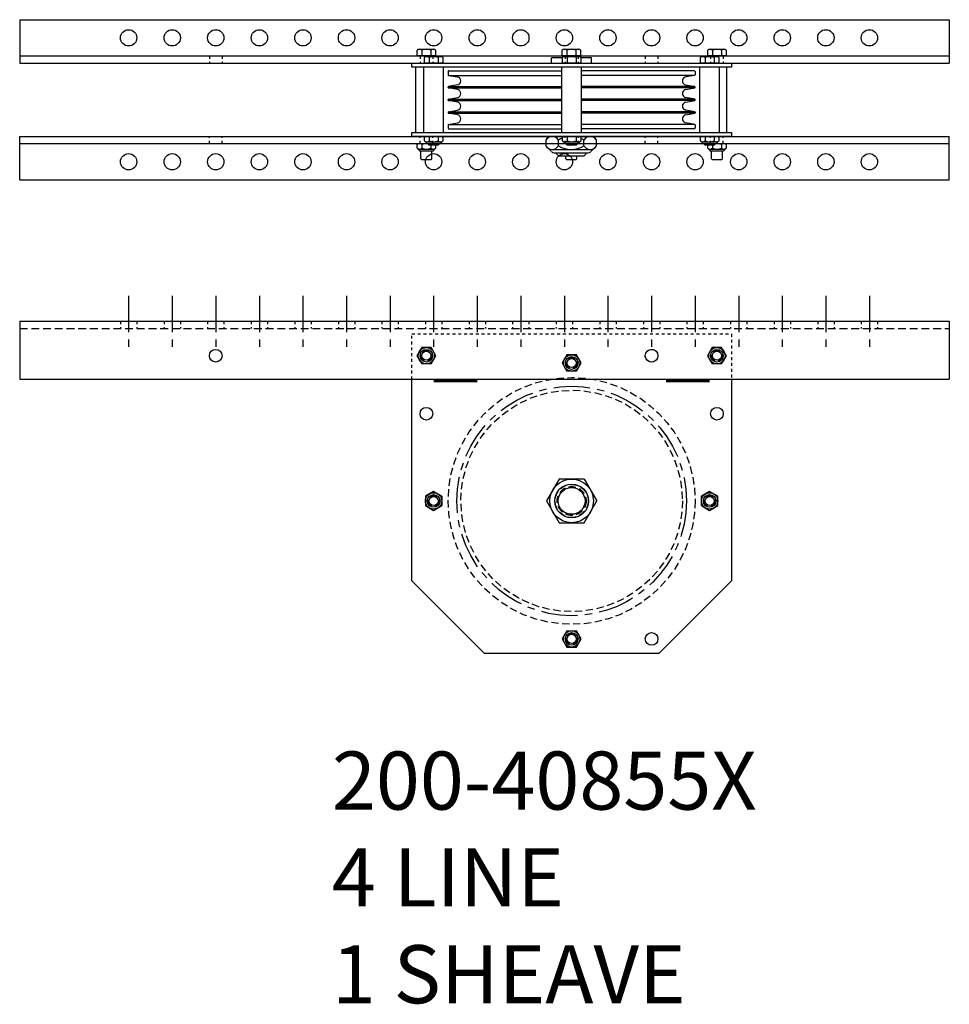
# Model space of a CAD drawing. Units: inches. Extents: x 2 to 525, y -16 to 29.
# Drawn here: x 184 to 216, y -16 to 18 of the extents above; entities that cross this region are included whole.
import ezdxf

# ---------------------------------------------------------------- set-up
doc = ezdxf.new("R2010")
doc.units = ezdxf.units.IN
doc.header["$MEASUREMENT"] = 0
for name, pattern in [('CENTER', [2, 1.25, -0.25, 0.25, -0.25]), ('HIDDEN', [0.375, 0.25, -0.125]), ('SMHIDDEN', [0.2, 0.1, -0.1])]:
    doc.linetypes.add(name, pattern=pattern)
doc.layers.get('0').update_dxf_attribs({"color": 255, "linetype": 'CONTINUOUS'})
doc.styles.add('ROMANS60', font='romans.shx', dxfattribs={"width": 0.6, "height": 0.125})

msp = doc.modelspace()

# ---------------------------------------------------------------- linework, layer by layer
for p, q in [((184.208, 17.544), (216.208, 17.544)), ((184.208, 17.544), (184.208, 16.044)), ((216.208, 17.544), (216.208, 16.044)), ((197.894, 16.497), (197.925, 16.528)), ((197.894, 16.294), (197.894, 16.497)), ((198.522, 16.294), (197.894, 16.294)), ((197.925, 16.528), (198.491, 16.528)), ((198.051, 16.497), (198.051, 16.294)), ((198.144, 16.247), (198.175, 16.278)), ((198.175, 16.278), (198.741, 16.278)), ((198.365, 16.497), (198.365, 16.294)), ((198.491, 16.528), (198.522, 16.497)), ((198.522, 16.497), (198.522, 16.294)), ((198.741, 16.278), (198.772, 16.247)), ((202.882, 16.497), (202.913, 16.528)), ((202.882, 16.294), (202.882, 16.497)), ((203.51, 16.294), (202.882, 16.294)), ((202.894, 16.247), (202.925, 16.278)), ((202.913, 16.528), (203.478, 16.528)), ((202.925, 16.278), (203.491, 16.278)), ((203.039, 16.497), (203.039, 16.294)), ((203.353, 16.497), (203.353, 16.294)), ((203.478, 16.528), (203.51, 16.497)), ((203.491, 16.278), (203.522, 16.247)), ((203.51, 16.497), (203.51, 16.294)), ((207.644, 16.247), (207.675, 16.278)), ((207.675, 16.278), (208.241, 16.278)), ((207.894, 16.497), (207.925, 16.528)), ((207.894, 16.294), (207.894, 16.497)), ((208.522, 16.294), (207.894, 16.294)), ((207.925, 16.528), (208.491, 16.528)), ((208.051, 16.497), (208.051, 16.294)), ((208.241, 16.278), (208.272, 16.247)), ((208.365, 16.497), (208.365, 16.294)), ((208.491, 16.528), (208.522, 16.497)), ((208.522, 16.497), (208.522, 16.294)), ((184.208, 16.044), (216.208, 16.044)), ((198.144, 16.044), (198.144, 16.247)), ((198.772, 16.044), (198.144, 16.044)), ((198.301, 16.247), (198.301, 16.044)), ((198.615, 16.247), (198.615, 16.044)), ((198.772, 16.247), (198.772, 16.044)), ((202.894, 16.231), (202.52, 16.231)), ((202.52, 16.044), (202.52, 16.231)), ((202.894, 16.044), (202.894, 16.247)), ((203.522, 16.044), (202.894, 16.044)), ((203.051, 16.247), (203.051, 16.044)), ((203.365, 16.247), (203.365, 16.044)), ((203.522, 16.247), (203.522, 16.044)), ((203.895, 16.231), (203.522, 16.231)), ((203.895, 16.044), (203.895, 16.231)), ((207.644, 16.044), (207.644, 16.247)), ((208.272, 16.044), (207.644, 16.044)), ((207.801, 16.247), (207.801, 16.044)), ((208.115, 16.247), (208.115, 16.044)), ((208.272, 16.247), (208.272, 16.044)), ((197.845, 13.66), (197.845, 15.91)), ((198.12, 13.66), (198.12, 15.91)), ((198.796, 13.66), (198.796, 15.91)), ((198.958, 15.767), (198.958, 15.645)), ((198.973, 15.785), (202.87, 15.785)), ((198.973, 15.627), (202.87, 15.627)), ((198.973, 15.627), (199.28, 15.573)), ((202.87, 13.66), (202.87, 15.91)), ((203.546, 13.66), (203.546, 15.91)), ((207.443, 15.785), (203.546, 15.785)), ((207.443, 15.627), (203.546, 15.627)), ((207.443, 15.627), (207.136, 15.573)), ((207.458, 15.767), (207.458, 15.645)), ((207.62, 13.66), (207.62, 15.91)), ((208.296, 13.66), (208.296, 15.91)), ((208.546, 13.66), (208.546, 15.91)), ((199.28, 15.297), (198.973, 15.243)), ((207.136, 15.297), (207.443, 15.243)), ((198.958, 15.211), (198.958, 15.225)), ((198.973, 15.243), (202.87, 15.243)), ((198.973, 15.194), (202.87, 15.194)), ((199.28, 15.139), (198.973, 15.194)), ((207.443, 15.243), (203.546, 15.243)), ((207.443, 15.194), (203.546, 15.194)), ((207.136, 15.139), (207.443, 15.194)), ((207.458, 15.211), (207.458, 15.225)), ((198.958, 14.778), (198.958, 14.792)), ((198.973, 14.81), (199.28, 14.864)), ((198.973, 14.81), (202.87, 14.81)), ((198.973, 14.76), (202.87, 14.76)), ((199.28, 14.706), (198.973, 14.76)), ((207.443, 14.81), (203.546, 14.81)), ((207.443, 14.76), (203.546, 14.76)), ((207.443, 14.81), (207.136, 14.864)), ((207.136, 14.706), (207.443, 14.76)), ((207.458, 14.778), (207.458, 14.792)), ((198.958, 14.358), (198.958, 14.34)), ((198.973, 14.376), (199.28, 14.43)), ((198.973, 14.376), (202.87, 14.376)), ((198.973, 14.322), (202.87, 14.322)), ((199.28, 14.268), (198.973, 14.322)), ((207.443, 14.376), (203.546, 14.376)), ((207.443, 14.322), (203.546, 14.322)), ((207.443, 14.376), (207.136, 14.43)), ((207.136, 14.268), (207.443, 14.322)), ((207.458, 14.358), (207.458, 14.34)), ((198.958, 13.921), (198.958, 13.834)), ((198.973, 13.938), (199.28, 13.993)), ((198.973, 13.938), (202.87, 13.938)), ((207.443, 13.938), (203.546, 13.938)), ((207.443, 13.938), (207.136, 13.993)), ((207.458, 13.921), (207.458, 13.834)), ((198.973, 13.785), (202.87, 13.785)), ((207.443, 13.785), (203.546, 13.785)), ((184.208, 13.526), (216.208, 13.526)), ((184.208, 12.026), (184.208, 13.526)), ((197.894, 13.245), (197.925, 13.276)), ((197.894, 13.12), (197.894, 13.245)), ((197.925, 13.276), (198.491, 13.276)), ((198.051, 13.245), (198.051, 13.12)), ((198.144, 13.495), (198.175, 13.526)), ((198.144, 13.37), (198.144, 13.495)), ((198.144, 13.37), (198.175, 13.338)), ((198.175, 13.526), (198.741, 13.526)), ((198.175, 13.338), (198.741, 13.338)), ((198.175, 13.338), (198.741, 13.338)), ((198.199, 13.338), (198.199, 13.306)), ((198.229, 13.276), (198.687, 13.276)), ((198.27, 13.254), (198.27, 13.278)), ((198.27, 13.254), (198.293, 13.231)), ((198.293, 13.231), (198.623, 13.231)), ((198.301, 13.495), (198.301, 13.37)), ((198.591, 13.268), (198.323, 13.268)), ((198.365, 13.231), (198.365, 13.12)), ((198.522, 13.231), (198.522, 13.12)), ((198.615, 13.495), (198.615, 13.37)), ((198.645, 13.254), (198.623, 13.231)), ((198.645, 13.254), (198.645, 13.278)), ((198.717, 13.338), (198.717, 13.306)), ((198.741, 13.526), (198.772, 13.495)), ((198.741, 13.338), (198.772, 13.37)), ((198.772, 13.495), (198.772, 13.37)), ((202.318, 13.401), (202.443, 13.526)), ((202.318, 13.401), (202.318, 13.202)), ((202.756, 13.202), (202.756, 13.401)), ((202.894, 13.495), (202.925, 13.526)), ((202.894, 13.37), (202.894, 13.495)), ((202.894, 13.37), (202.925, 13.338)), ((202.925, 13.338), (203.491, 13.338)), ((202.925, 13.338), (203.491, 13.338)), ((202.949, 13.338), (202.949, 13.306)), ((202.979, 13.276), (203.437, 13.276)), ((202.989, 13.526), (203.427, 13.526)), ((203.02, 13.254), (203.02, 13.278)), ((203.02, 13.254), (203.043, 13.231)), ((203.043, 13.231), (203.373, 13.231)), ((203.051, 13.495), (203.051, 13.37)), ((203.341, 13.268), (203.073, 13.268)), ((203.365, 13.495), (203.365, 13.37)), ((203.395, 13.254), (203.373, 13.231)), ((203.395, 13.254), (203.395, 13.278)), ((203.467, 13.338), (203.467, 13.306)), ((203.491, 13.526), (203.522, 13.495)), ((203.491, 13.338), (203.522, 13.37)), ((203.522, 13.495), (203.522, 13.37)), ((203.631, 13.202), (203.631, 13.401)), ((203.943, 13.526), (204.068, 13.401)), ((204.068, 13.202), (204.068, 13.401)), ((207.644, 13.495), (207.675, 13.526)), ((207.644, 13.37), (207.644, 13.495)), ((207.644, 13.37), (207.675, 13.338)), ((207.675, 13.526), (208.241, 13.526)), ((207.675, 13.338), (208.241, 13.338)), ((207.675, 13.338), (208.241, 13.338)), ((207.699, 13.338), (207.699, 13.306)), ((207.729, 13.276), (208.187, 13.276)), ((207.77, 13.254), (207.77, 13.278)), ((207.77, 13.254), (207.793, 13.231)), ((207.793, 13.231), (208.123, 13.231)), ((207.801, 13.495), (207.801, 13.37)), ((208.091, 13.268), (207.823, 13.268)), ((207.894, 13.12), (207.894, 13.231)), ((207.925, 13.276), (208.491, 13.276)), ((208.051, 13.231), (208.051, 13.12)), ((208.115, 13.495), (208.115, 13.37)), ((208.145, 13.254), (208.123, 13.231)), ((208.145, 13.254), (208.145, 13.278)), ((208.217, 13.338), (208.217, 13.306)), ((208.241, 13.526), (208.272, 13.495)), ((208.241, 13.338), (208.272, 13.37)), ((208.272, 13.495), (208.272, 13.37)), ((208.365, 13.245), (208.365, 13.12)), ((208.491, 13.276), (208.522, 13.245)), ((208.522, 13.245), (208.522, 13.12)), ((216.208, 12.026), (216.208, 13.526)), ((197.894, 13.12), (197.925, 13.088)), ((197.925, 13.088), (198.491, 13.088)), ((197.925, 13.088), (198.491, 13.088)), ((197.949, 13.088), (197.949, 13.056)), ((197.979, 13.026), (198.437, 13.026)), ((198.02, 12.753), (198.02, 13.028)), ((198.395, 12.753), (198.395, 13.028)), ((198.467, 13.088), (198.467, 13.056)), ((198.491, 13.088), (198.522, 13.12)), ((202.318, 13.202), (202.52, 13)), ((202.537, 13.077), (203.943, 13.077)), ((202.609, 12.963), (203.777, 12.963)), ((202.696, 12.916), (202.696, 12.963)), ((202.696, 12.916), (202.756, 12.856)), ((203.696, 12.916), (203.636, 12.856)), ((203.696, 12.916), (203.696, 12.963)), ((203.866, 13), (204.068, 13.202)), ((207.894, 13.12), (207.925, 13.088)), ((207.925, 13.088), (208.491, 13.088)), ((207.925, 13.088), (208.491, 13.088)), ((207.949, 13.088), (207.949, 13.056)), ((207.979, 13.026), (208.437, 13.026)), ((208.02, 12.753), (208.02, 13.028)), ((208.395, 12.753), (208.395, 13.028)), ((208.467, 13.088), (208.467, 13.056)), ((208.491, 13.088), (208.522, 13.12)), ((198.02, 12.753), (198.043, 12.731)), ((198.043, 12.731), (198.373, 12.731)), ((198.395, 12.753), (198.373, 12.731)), ((202.756, 12.856), (203.636, 12.856)), ((203.008, 12.753), (203.008, 12.856)), ((203.008, 12.753), (203.031, 12.731)), ((203.031, 12.731), (203.361, 12.731)), ((203.383, 12.753), (203.361, 12.731)), ((203.383, 12.753), (203.383, 12.856)), ((208.02, 12.753), (208.043, 12.731)), ((208.043, 12.731), (208.373, 12.731)), ((208.395, 12.753), (208.373, 12.731)), ((184.208, 12.026), (216.208, 12.026)), ((184.208, 7.161), (216.208, 7.161)), ((184.208, 7.161), (184.208, 5.161)), ((216.208, 7.161), (216.208, 5.161)), ((198.046, 6.255), (197.883, 5.974)), ((198.37, 6.255), (198.046, 6.255)), ((198.533, 5.974), (198.37, 6.255)), ((208.046, 6.255), (207.883, 5.974)), ((208.37, 6.255), (208.046, 6.255)), ((208.533, 5.974), (208.37, 6.255)), ((197.883, 5.974), (198.046, 5.693)), ((198.37, 5.693), (198.533, 5.974)), ((203.046, 6.005), (202.883, 5.724)), ((203.37, 6.005), (203.046, 6.005)), ((203.533, 5.724), (203.37, 6.005)), ((207.883, 5.974), (208.046, 5.693)), ((208.37, 5.693), (208.533, 5.974)), ((198.37, 5.693), (198.046, 5.693)), ((202.883, 5.724), (203.046, 5.443)), ((203.37, 5.443), (203.046, 5.443)), ((203.37, 5.443), (203.533, 5.724)), ((208.37, 5.693), (208.046, 5.693)), ((184.208, 5.161), (216.208, 5.161)), ((197.708, -1.776), (197.708, 5.162)), ((208.708, 5.162), (208.708, -1.776)), ((202.775, 1.724), (202.342, 0.974)), ((203.641, 1.724), (202.775, 1.724)), ((203.641, 1.724), (204.074, 0.974)), ((198.458, 1.299), (198.177, 1.136)), ((198.177, 1.136), (198.177, 0.812)), ((198.739, 1.136), (198.458, 1.299)), ((198.739, 1.136), (198.739, 0.812)), ((207.958, 1.299), (207.677, 1.136)), ((207.677, 0.812), (207.677, 1.136)), ((208.239, 1.136), (207.958, 1.299)), ((208.239, 0.812), (208.239, 1.136)), ((198.177, 0.812), (198.458, 0.649)), ((198.458, 0.649), (198.739, 0.812)), ((202.342, 0.974), (202.775, 0.224)), ((203.641, 0.224), (204.074, 0.974)), ((207.677, 0.812), (207.958, 0.649)), ((207.958, 0.649), (208.239, 0.812)), ((202.775, 0.224), (203.641, 0.224)), ((200.208, -4.276), (197.708, -1.776)), ((208.708, -1.776), (206.208, -4.276)), ((203.046, -3.495), (202.883, -3.776)), ((203.046, -3.495), (203.37, -3.495)), ((203.533, -3.776), (203.37, -3.495)), ((202.883, -3.776), (203.046, -4.057)), ((203.046, -4.057), (203.37, -4.057)), ((203.37, -4.057), (203.533, -3.776)), ((206.208, -4.276), (200.208, -4.276))]:
    msp.add_line(p, q)
at = {"ltscale": 1.075095}
for p, q in [((184.208, 16.294), (216.208, 16.294)), ((184.208, 13.276), (216.208, 13.276))]:
    msp.add_line(p, q, dxfattribs=at)
at = {"linetype": 'SMHIDDEN', "ltscale": 0.118944}
for p, q in [((190.739, 16.294), (190.739, 16.044)), ((191.177, 16.294), (191.177, 16.044)), ((197.989, 16.294), (197.989, 16.044)), ((198.427, 16.294), (198.427, 16.044)), ((202.989, 16.294), (202.989, 16.044)), ((203.427, 16.294), (203.427, 16.044)), ((205.739, 16.294), (205.739, 16.044)), ((206.177, 16.294), (206.177, 16.044)), ((207.989, 16.294), (207.989, 16.044)), ((208.427, 16.294), (208.427, 16.044)), ((190.739, 13.276), (190.739, 13.526)), ((191.177, 13.276), (191.177, 13.526)), ((197.989, 13.276), (197.989, 13.526)), ((198.427, 13.276), (198.427, 13.526)), ((202.989, 13.276), (202.989, 13.526)), ((203.427, 13.276), (203.427, 13.526)), ((205.739, 13.276), (205.739, 13.526)), ((206.177, 13.276), (206.177, 13.526)), ((207.989, 13.276), (207.989, 13.526)), ((208.427, 13.276), (208.427, 13.526)), ((187.677, 7.161), (187.677, 6.911)), ((188.239, 7.161), (188.239, 6.911)), ((189.177, 7.161), (189.177, 6.911)), ((189.739, 7.161), (189.739, 6.911)), ((190.677, 7.161), (190.677, 6.911)), ((191.239, 7.161), (191.239, 6.911)), ((192.177, 7.161), (192.177, 6.911)), ((192.739, 7.161), (192.739, 6.911)), ((193.677, 7.161), (193.677, 6.911)), ((194.239, 7.161), (194.239, 6.911)), ((195.177, 7.161), (195.177, 6.911)), ((195.739, 7.161), (195.739, 6.911)), ((196.677, 7.161), (196.677, 6.911)), ((197.239, 7.161), (197.239, 6.911)), ((198.177, 7.161), (198.177, 6.911)), ((198.739, 7.161), (198.739, 6.911)), ((199.677, 7.161), (199.677, 6.911)), ((200.239, 7.161), (200.239, 6.911)), ((201.177, 7.161), (201.177, 6.911)), ((201.739, 7.161), (201.739, 6.911)), ((202.677, 7.161), (202.677, 6.911)), ((203.239, 7.161), (203.239, 6.911)), ((204.177, 7.161), (204.177, 6.911)), ((204.739, 7.161), (204.739, 6.911)), ((205.677, 7.161), (205.677, 6.911)), ((206.239, 7.161), (206.239, 6.911)), ((207.177, 7.161), (207.177, 6.911)), ((207.739, 7.161), (207.739, 6.911)), ((208.677, 7.161), (208.677, 6.911)), ((209.239, 7.161), (209.239, 6.911)), ((210.177, 7.161), (210.177, 6.911)), ((210.739, 7.161), (210.739, 6.911)), ((211.677, 7.161), (211.677, 6.911)), ((212.239, 7.161), (212.239, 6.911)), ((213.177, 7.161), (213.177, 6.911)), ((213.739, 7.161), (213.739, 6.911))]:
    msp.add_line(p, q, dxfattribs=at)
at = {"linetype": 'CENTER'}
for p, q in [((187.958, 8.031), (187.958, 6.061)), ((189.458, 8.031), (189.458, 6.061)), ((190.958, 8.031), (190.958, 6.061)), ((192.458, 8.031), (192.458, 6.061)), ((193.958, 8.031), (193.958, 6.061)), ((195.458, 8.031), (195.458, 6.061)), ((196.958, 8.031), (196.958, 6.061)), ((198.458, 8.031), (198.458, 6.061)), ((199.958, 8.031), (199.958, 6.061)), ((201.458, 8.031), (201.458, 6.061)), ((202.958, 8.031), (202.958, 6.061)), ((204.458, 8.031), (204.458, 6.061)), ((205.958, 8.031), (205.958, 6.061)), ((207.458, 8.031), (207.458, 6.061)), ((208.958, 8.031), (208.958, 6.061)), ((210.458, 8.031), (210.458, 6.061)), ((211.958, 8.031), (211.958, 6.061)), ((213.458, 8.031), (213.458, 6.061))]:
    msp.add_line(p, q, dxfattribs=at)
at = {"linetype": 'HIDDEN', "ltscale": 1.075095}
msp.add_line((184.208, 6.911), (216.208, 6.911), dxfattribs=at)
at = {"linetype": 'SMHIDDEN'}
for p, q in [((197.708, 6.724), (208.708, 6.724)), ((197.708, 5.162), (197.708, 6.724)), ((208.708, 6.724), (208.708, 5.162))]:
    msp.add_line(p, q, dxfattribs=at)
for points in [[(208.708, 15.91), (197.708, 15.91), (197.708, 16.044), (208.708, 16.044)], [(197.708, 13.66), (208.708, 13.66), (208.708, 13.526), (197.708, 13.526)]]:
    msp.add_lwpolyline(points, close=True)
at = {"const_width": 0.125}
for points in [[(199.958, 5.119), (198.458, 5.119)], [(207.958, 5.119), (206.458, 5.119)]]:
    msp.add_lwpolyline(points, dxfattribs=at)
for centre, radius in [((187.958, 16.919), 0.281), ((189.458, 16.919), 0.281), ((190.958, 16.919), 0.281), ((192.458, 16.919), 0.281), ((193.958, 16.919), 0.281), ((195.458, 16.919), 0.281), ((196.958, 16.919), 0.281), ((198.458, 16.919), 0.281), ((199.958, 16.919), 0.281), ((201.458, 16.919), 0.281), ((202.958, 16.919), 0.281), ((204.458, 16.919), 0.281), ((205.958, 16.919), 0.281), ((207.458, 16.919), 0.281), ((208.958, 16.919), 0.281), ((210.458, 16.919), 0.281), ((211.958, 16.919), 0.281), ((213.458, 16.919), 0.281), ((187.958, 12.651), 0.281), ((189.458, 12.651), 0.281), ((190.958, 12.651), 0.281), ((192.458, 12.651), 0.281), ((193.958, 12.651), 0.281), ((195.458, 12.651), 0.281), ((196.958, 12.651), 0.281), ((198.458, 12.651), 0.281), ((199.958, 12.651), 0.281), ((201.458, 12.651), 0.281), ((202.958, 12.651), 0.281), ((204.458, 12.651), 0.281), ((205.958, 12.651), 0.281), ((207.458, 12.651), 0.281), ((208.958, 12.651), 0.281), ((210.458, 12.651), 0.281), ((211.958, 12.651), 0.281), ((213.458, 12.651), 0.281), ((190.958, 5.974), 0.219), ((198.208, 5.974), 0.281), ((198.208, 5.974), 0.219), ((198.208, 5.974), 0.219), ((198.208, 5.974), 0.158), ((205.958, 5.974), 0.219), ((208.208, 5.974), 0.281), ((208.208, 5.974), 0.219), ((208.208, 5.974), 0.219), ((208.208, 5.974), 0.158), ((203.208, 5.724), 0.281), ((203.208, 5.724), 0.219), ((203.208, 5.724), 0.219), ((203.208, 5.724), 0.158), ((198.208, 3.974), 0.219), ((208.208, 3.974), 0.219), ((203.208, 0.974), 0.75), ((203.208, 0.974), 0.583), ((203.208, 0.974), 0.461), ((198.458, 0.974), 0.281), ((198.458, 0.974), 0.219), ((198.458, 0.974), 0.158), ((207.958, 0.974), 0.281), ((207.958, 0.974), 0.219), ((207.958, 0.974), 0.158), ((203.208, -3.776), 0.281), ((203.208, -3.776), 0.219), ((203.208, -3.776), 0.158), ((205.958, -3.776), 0.219)]:
    msp.add_circle(centre, radius)
at = {"linetype": 'HIDDEN'}
for centre, radius in [((198.208, 5.974), 0.188), ((208.208, 5.974), 0.188), ((203.208, 5.724), 0.188), ((203.208, 0.974), 4.25), ((203.208, 0.974), 3.812), ((203.208, 0.974), 0.568), ((203.208, 0.974), 0.5), ((198.458, 0.974), 0.188), ((207.958, 0.974), 0.188), ((203.208, -3.776), 0.188)]:
    msp.add_circle(centre, radius, dxfattribs=at)
at = {"linetype": 'SMHIDDEN'}
msp.add_circle((205.958, 5.974), 0.219, dxfattribs=at)
at = {"linetype": 'CENTER'}
msp.add_circle((203.208, 0.974), 3.952, dxfattribs=at)
for centre, radius, start, end in [((197.972, 16.414), 0.114, 46.5861, 133.4139), ((198.208, 16.118), 0.41, 67.4854, 112.5146), ((198.222, 16.164), 0.114, 46.5861, 133.4139), ((198.458, 15.868), 0.41, 67.4854, 112.5146), ((198.443, 16.414), 0.114, 46.5861, 133.4139), ((198.693, 16.164), 0.114, 46.5861, 133.4139), ((202.96, 16.414), 0.114, 46.5861, 133.4139), ((202.972, 16.164), 0.114, 46.5861, 133.4139), ((203.196, 16.118), 0.41, 67.4854, 112.5146), ((203.208, 15.868), 0.41, 67.4854, 112.5146), ((203.431, 16.414), 0.114, 46.5861, 133.4139), ((203.443, 16.164), 0.114, 46.5861, 133.4139), ((207.722, 16.164), 0.114, 46.5861, 133.4139), ((207.958, 15.868), 0.41, 67.4854, 112.5146), ((207.972, 16.414), 0.114, 46.5861, 133.4139), ((208.208, 16.118), 0.41, 67.4854, 112.5146), ((208.193, 16.164), 0.114, 46.5861, 133.4139), ((208.443, 16.414), 0.114, 46.5861, 133.4139), ((198.976, 15.767), 0.018, 100, 180), ((198.976, 15.645), 0.018, 180, 260), ((207.44, 15.645), 0.018, 280, 360), ((199.255, 15.435), 0.14, 280, 80), ((207.16, 15.435), 0.14, 100, 260), ((198.976, 15.225), 0.018, 100, 180), ((198.976, 15.211), 0.018, 180, 260), ((199.255, 15.002), 0.14, 280, 80), ((207.16, 15.002), 0.14, 100, 260), ((207.44, 15.225), 0.018, 0, 80), ((207.44, 15.211), 0.018, 280, 360), ((198.976, 14.792), 0.018, 100, 180), ((198.976, 14.778), 0.018, 180, 260), ((199.255, 14.568), 0.14, 280, 80), ((207.16, 14.568), 0.14, 100, 260), ((207.44, 14.792), 0.018, 0, 80), ((207.44, 14.778), 0.018, 280, 360), ((198.976, 14.358), 0.018, 100, 180), ((198.976, 14.34), 0.018, 180, 260), ((199.255, 14.13), 0.14, 280, 80), ((207.16, 14.13), 0.14, 100, 260), ((207.44, 14.358), 0.018, 0, 80), ((207.44, 14.34), 0.018, 280, 360), ((198.976, 13.921), 0.018, 100, 180), ((207.44, 13.921), 0.018, 0, 80), ((199.038, 13.831), 0.0799, 178.2055, 215.5819), ((207.378, 13.831), 0.0799, 324.4181, 1.7945), ((197.972, 13.162), 0.114, 46.5861, 133.4139), ((198.208, 12.866), 0.41, 81.2319, 112.5146), ((198.222, 13.412), 0.114, 46.5861, 133.4139), ((198.222, 13.452), 0.114, 226.5861, 313.4139), ((198.229, 13.306), 0.03, 180, 270), ((198.458, 13.116), 0.41, 67.4854, 112.5146), ((198.458, 13.748), 0.41, 247.4854, 292.5146), ((198.693, 13.412), 0.114, 46.5861, 133.4139), ((198.693, 13.452), 0.114, 226.5861, 313.4139), ((198.687, 13.306), 0.03, 270, 0), ((202.537, 13.272), 0.254, 30.5102, 149.4898), ((203.193, 12.698), 0.828, 111.5877, 121.8908), ((202.972, 13.412), 0.114, 46.5861, 133.4139), ((202.972, 13.452), 0.114, 226.5861, 313.4139), ((202.979, 13.306), 0.03, 180, 270), ((203.208, 13.116), 0.41, 67.4854, 112.5146), ((203.208, 13.748), 0.41, 247.4854, 292.5146), ((203.443, 13.412), 0.114, 46.5861, 133.4139), ((203.443, 13.452), 0.114, 226.5861, 313.4139), ((203.437, 13.306), 0.03, 270, 0), ((203.193, 12.698), 0.828, 58.1092, 66.5947), ((203.849, 13.272), 0.254, 30.5102, 149.4898), ((207.722, 13.412), 0.114, 46.5861, 133.4139), ((207.722, 13.452), 0.114, 226.5861, 313.4139), ((207.729, 13.306), 0.03, 180, 270), ((207.958, 13.116), 0.41, 67.4854, 112.5146), ((207.958, 13.748), 0.41, 247.4854, 292.5146), ((208.193, 13.412), 0.114, 46.5861, 133.4139), ((208.193, 13.452), 0.114, 226.5861, 313.4139), ((208.208, 12.866), 0.41, 67.4854, 98.7681), ((208.187, 13.306), 0.03, 270, 0), ((208.443, 13.162), 0.114, 46.5861, 133.4139), ((197.972, 13.202), 0.114, 226.5861, 313.4139), ((197.979, 13.056), 0.03, 180, 270), ((198.208, 13.498), 0.41, 247.4854, 292.5146), ((198.443, 13.202), 0.114, 226.5861, 313.4139), ((198.437, 13.056), 0.03, 270, 0), ((202.537, 13.331), 0.254, 210.5102, 329.4898), ((202.609, 13.088), 0.125, 225, 270), ((203.193, 13.905), 0.828, 238.1092, 301.8908), ((203.849, 13.331), 0.254, 210.5102, 329.4898), ((203.777, 13.088), 0.125, 270, 315), ((207.972, 13.202), 0.114, 226.5861, 313.4139), ((207.979, 13.056), 0.03, 180, 270), ((208.208, 13.498), 0.41, 247.4854, 292.5146), ((208.443, 13.202), 0.114, 226.5861, 313.4139), ((208.437, 13.056), 0.03, 270, 0)]:
    msp.add_arc(centre, radius, start, end)

# ---------------------------------------------------------------- texts
at = {"insert": (194.954, -7.654), "char_height": 2, "attachment_point": 1, "style": 'ROMANS60'}
msp.add_mtext_dynamic_manual_height_columns('200-40855X\\P4 LINE\\P1 SHEAVE', width=33.6591, gutter_width=0.625, heights=[0], dxfattribs=at)

doc.saveas('drawing.dxf')
